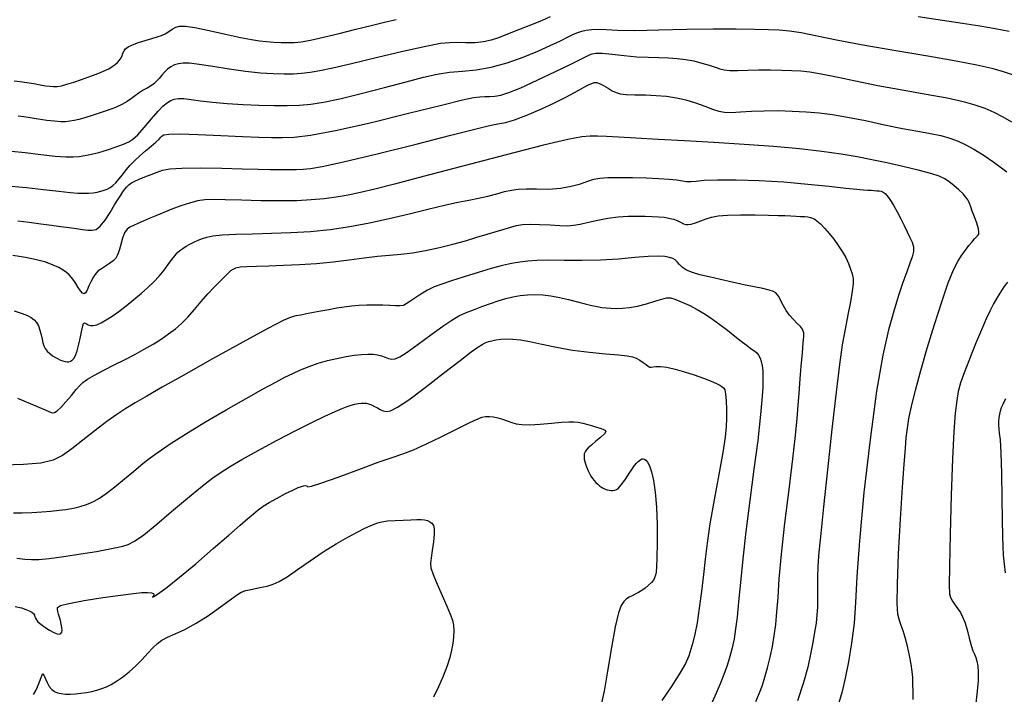
# Model space of a CAD drawing. Extents: x 361916 to 365116, y 1016607 to 1019607.
# Drawn here: x 363632 to 363755, y 1016907 to 1016992 of the extents above; entities that cross this region are included whole.
import ezdxf

# ---------------------------------------------------------------- set-up
doc = ezdxf.new("R2010")
doc.units = 0
doc.header["$MEASUREMENT"] = 0
doc.layers.add('INDEX', color=1, linetype='CONTINUOUS')
doc.layers.add('INTER', color=33, linetype='CONTINUOUS')

msp = doc.modelspace()

# ---------------------------------------------------------------- linework, layer by layer
at = {"layer": 'INDEX', "color": 1, "linetype": 'CONTINUOUS'}
for points, elevation in [([(363631.36, 1016983.98), (363632.12, 1016983.91), (363632.97, 1016983.79), (363633.84, 1016983.63), (363634.64, 1016983.48), (363634.64, 1016983.48), (363635.29, 1016983.36), (363635.83, 1016983.29), (363636.3, 1016983.25), (363636.3, 1016983.25), (363636.76, 1016983.27), (363637.28, 1016983.36), (363637.96, 1016983.54), (363637.96, 1016983.54), (363638.82, 1016983.81), (363639.79, 1016984.14), (363640.72, 1016984.47), (363640.72, 1016984.47), (363641.5, 1016984.76), (363642.16, 1016985.02), (363642.71, 1016985.26), (363642.71, 1016985.26), (363643.2, 1016985.5), (363643.63, 1016985.76), (363644, 1016986.02), (363644, 1016986.02), (363644.31, 1016986.29), (363644.55, 1016986.57), (363644.74, 1016986.85), (363644.74, 1016986.85), (363644.87, 1016987.15), (363644.98, 1016987.44), (363645.11, 1016987.72), (363645.11, 1016987.72), (363645.31, 1016987.98), (363645.63, 1016988.23), (363646.16, 1016988.49), (363646.16, 1016988.49), (363646.91, 1016988.77), (363647.77, 1016989.03), (363648.59, 1016989.27), (363648.59, 1016989.27), (363649.26, 1016989.47), (363649.79, 1016989.66), (363650.25, 1016989.88), (363650.25, 1016989.88), (363650.7, 1016990.16), (363651.15, 1016990.45), (363651.59, 1016990.7), (363651.59, 1016990.7), (363652.07, 1016990.83), (363652.78, 1016990.83), (363653.96, 1016990.65), (363653.96, 1016990.65), (363655.74, 1016990.28), (363657.79, 1016989.83), (363659.67, 1016989.42), (363659.67, 1016989.42), (363661.05, 1016989.14), (363662.05, 1016988.97), (363662.92, 1016988.88), (363662.92, 1016988.88), (363663.84, 1016988.82), (363664.78, 1016988.79), (363665.65, 1016988.77), (363665.65, 1016988.77), (363666.41, 1016988.78), (363667.26, 1016988.86), (363668.42, 1016989.07), (363668.42, 1016989.07), (363670.07, 1016989.44), (363672.03, 1016989.92), (363674.08, 1016990.43), (363674.08, 1016990.43), (363676, 1016990.9), (363677.7, 1016991.31), (363679.15, 1016991.64)], 2380), ([(363743.78, 1016906.55), (363743.78, 1016907.57), (363743.76, 1016908.5), (363743.76, 1016908.5), (363743.73, 1016909.29), (363743.66, 1016910.07), (363743.53, 1016910.96), (363743.53, 1016910.96), (363743.32, 1016912.06), (363743.06, 1016913.23), (363742.79, 1016914.31), (363742.79, 1016914.31), (363742.52, 1016915.15), (363742.27, 1016915.82), (363742.06, 1016916.45), (363742.06, 1016916.45), (363741.89, 1016917.23), (363741.79, 1016918.58), (363741.81, 1016921.01), (363741.81, 1016921.01), (363741.97, 1016924.77), (363742.2, 1016929.12), (363742.45, 1016933.12), (363742.45, 1016933.12), (363742.65, 1016936.02), (363742.81, 1016937.97), (363742.93, 1016939.35), (363742.93, 1016939.35), (363743.06, 1016940.51), (363743.25, 1016941.73), (363743.57, 1016943.24), (363743.57, 1016943.24), (363744.07, 1016945.26), (363744.74, 1016947.72), (363745.55, 1016950.51), (363745.55, 1016950.51), (363746.45, 1016953.48), (363747.36, 1016956.32), (363748.18, 1016958.68), (363748.18, 1016958.68), (363748.83, 1016960.31), (363749.36, 1016961.38), (363749.84, 1016962.13), (363749.84, 1016962.13), (363750.32, 1016962.78), (363750.77, 1016963.36), (363751.17, 1016963.84), (363751.17, 1016963.84), (363751.47, 1016964.19), (363751.69, 1016964.44), (363751.86, 1016964.63), (363751.86, 1016964.63), (363751.98, 1016964.8), (363752.02, 1016965.04), (363751.95, 1016965.47), (363751.95, 1016965.47), (363751.73, 1016966.15), (363751.44, 1016966.94), (363751.17, 1016967.67), (363750.99, 1016968.19), (363750.88, 1016968.55), (363750.77, 1016968.82), (363750.77, 1016968.82), (363750.63, 1016969.1), (363750.39, 1016969.42), (363750.02, 1016969.83), (363750.02, 1016969.83), (363749.49, 1016970.33), (363748.87, 1016970.86), (363748.28, 1016971.35), (363748.28, 1016971.35), (363747.73, 1016971.73), (363747.06, 1016972.05), (363746.01, 1016972.39), (363746.01, 1016972.39), (363744.42, 1016972.8), (363742.49, 1016973.26), (363740.5, 1016973.7), (363740.5, 1016973.7), (363738.64, 1016974.1), (363736.8, 1016974.46), (363734.77, 1016974.8), (363734.77, 1016974.8), (363732.38, 1016975.13), (363729.57, 1016975.45), (363726.32, 1016975.76), (363726.32, 1016975.76), (363722.67, 1016976.03), (363718.86, 1016976.26), (363715.18, 1016976.47), (363715.18, 1016976.47), (363711.9, 1016976.64), (363709.13, 1016976.79), (363706.96, 1016976.91), (363706.96, 1016976.91), (363705.43, 1016977), (363704.32, 1016977.05), (363703.4, 1016977.05), (363703.4, 1016977.05), (363702.35, 1016976.96), (363700.6, 1016976.64), (363697.56, 1016975.92), (363697.56, 1016975.92), (363692.89, 1016974.72), (363687.48, 1016973.3), (363682.52, 1016971.99), (363682.52, 1016971.99), (363678.92, 1016971.05), (363676.46, 1016970.43), (363674.67, 1016970.02), (363674.67, 1016970.02), (363673.12, 1016969.68), (363671.65, 1016969.42), (363670.15, 1016969.21), (363670.15, 1016969.21), (363668.53, 1016969.07), (363666.71, 1016968.98), (363664.6, 1016968.95), (363664.6, 1016968.95), (363662.21, 1016968.98), (363659.8, 1016969.03), (363657.74, 1016969.08), (363657.74, 1016969.08), (363656.28, 1016969.11), (363655.23, 1016969.08), (363654.31, 1016968.95), (363654.31, 1016968.95), (363653.29, 1016968.68), (363652.2, 1016968.32), (363651.1, 1016967.92), (363651.1, 1016967.92), (363650.07, 1016967.5), (363649.11, 1016967.1), (363648.26, 1016966.73), (363648.26, 1016966.73), (363647.5, 1016966.41), (363646.85, 1016966.12), (363646.3, 1016965.89), (363646.3, 1016965.89), (363645.86, 1016965.68), (363645.5, 1016965.41), (363645.19, 1016964.97), (363645.19, 1016964.97), (363644.93, 1016964.29), (363644.7, 1016963.49), (363644.49, 1016962.76), (363644.49, 1016962.76), (363644.3, 1016962.2), (363644.07, 1016961.78), (363643.75, 1016961.44), (363643.75, 1016961.44), (363643.29, 1016961.1), (363642.78, 1016960.77), (363642.29, 1016960.47), (363642.29, 1016960.47), (363641.9, 1016960.19), (363641.57, 1016959.88), (363641.28, 1016959.47), (363641, 1016958.92), (363640.73, 1016958.32), (363640.49, 1016957.79), (363640.49, 1016957.79), (363640.3, 1016957.45), (363640.13, 1016957.31), (363639.93, 1016957.4), (363639.93, 1016957.4), (363639.68, 1016957.7), (363639.39, 1016958.13), (363639.1, 1016958.6), (363639.1, 1016958.6), (363638.82, 1016959.01), (363638.53, 1016959.37), (363638.24, 1016959.69), (363638.24, 1016959.69), (363637.91, 1016960), (363637.5, 1016960.29), (363636.96, 1016960.6), (363636.96, 1016960.6), (363636.24, 1016960.93), (363635.32, 1016961.27), (363634.17, 1016961.58), (363634.17, 1016961.58), (363632.78, 1016961.86), (363631.23, 1016962.14)], 2390), ([(363631.69, 1016924.23), (363632.71, 1016924.12), (363632.71, 1016924.12), (363633.55, 1016924.07), (363634.46, 1016924.09), (363635.74, 1016924.22), (363635.74, 1016924.22), (363637.59, 1016924.47), (363639.7, 1016924.78), (363641.66, 1016925.09), (363641.66, 1016925.09), (363643.12, 1016925.35), (363644.17, 1016925.56), (363644.95, 1016925.75), (363644.95, 1016925.75), (363645.63, 1016925.96), (363646.43, 1016926.37), (363647.58, 1016927.18), (363647.58, 1016927.18), (363649.21, 1016928.49), (363651.07, 1016930.07), (363652.82, 1016931.56), (363652.82, 1016931.56), (363654.2, 1016932.72), (363655.28, 1016933.58), (363656.22, 1016934.28), (363656.22, 1016934.28), (363657.15, 1016934.94), (363658.29, 1016935.67), (363659.83, 1016936.58), (363659.83, 1016936.58), (363661.9, 1016937.73), (363664.26, 1016939), (363666.58, 1016940.2), (363666.58, 1016940.2), (363668.59, 1016941.21), (363670.24, 1016942.01), (363671.5, 1016942.59), (363671.5, 1016942.59), (363672.4, 1016942.99), (363673.02, 1016943.23), (363673.51, 1016943.39), (363673.51, 1016943.39), (363673.96, 1016943.5), (363674.39, 1016943.58), (363674.76, 1016943.63), (363674.76, 1016943.63), (363675.08, 1016943.66), (363675.38, 1016943.64), (363675.69, 1016943.57), (363675.69, 1016943.57), (363676.04, 1016943.43), (363676.42, 1016943.24), (363676.79, 1016943.04), (363676.79, 1016943.04), (363677.14, 1016942.83), (363677.5, 1016942.68), (363677.91, 1016942.61), (363677.91, 1016942.61), (363678.45, 1016942.7), (363679.3, 1016943.12), (363680.71, 1016944.05), (363680.71, 1016944.05), (363682.76, 1016945.59), (363685.08, 1016947.38), (363687.13, 1016948.98), (363687.13, 1016948.98), (363688.53, 1016950.05), (363689.37, 1016950.66), (363689.9, 1016951), (363689.9, 1016951), (363690.29, 1016951.21), (363690.67, 1016951.35), (363691.09, 1016951.46), (363691.09, 1016951.46), (363691.62, 1016951.56), (363692.24, 1016951.64), (363692.95, 1016951.68), (363692.95, 1016951.68), (363693.73, 1016951.66), (363694.67, 1016951.56), (363695.86, 1016951.35), (363695.86, 1016951.35), (363697.37, 1016951.03), (363699.17, 1016950.65), (363701.18, 1016950.29), (363701.18, 1016950.29), (363703.31, 1016950.02), (363705.33, 1016949.82), (363706.97, 1016949.68), (363708.04, 1016949.57), (363708.7, 1016949.45), (363709.16, 1016949.28), (363709.16, 1016949.28), (363709.61, 1016949.03), (363710.04, 1016948.74), (363710.4, 1016948.47), (363710.4, 1016948.47), (363710.66, 1016948.28), (363710.86, 1016948.16), (363711.04, 1016948.14), (363711.04, 1016948.14), (363711.27, 1016948.18), (363711.62, 1016948.24), (363712.18, 1016948.24), (363712.18, 1016948.24), (363712.99, 1016948.13), (363714.02, 1016947.9), (363715.19, 1016947.58), (363715.19, 1016947.58), (363716.41, 1016947.19), (363717.57, 1016946.77), (363718.53, 1016946.4), (363718.53, 1016946.4), (363719.19, 1016946.11), (363719.61, 1016945.9), (363719.88, 1016945.74), (363719.88, 1016945.74), (363720.07, 1016945.58), (363720.22, 1016945.32), (363720.32, 1016944.8), (363720.32, 1016944.8), (363720.39, 1016943.94), (363720.43, 1016942.86), (363720.44, 1016941.75), (363720.44, 1016941.75), (363720.41, 1016940.68), (363720.29, 1016939.38), (363719.99, 1016937.46), (363719.99, 1016937.46), (363719.49, 1016934.72), (363718.9, 1016931.56), (363718.37, 1016928.56), (363718.37, 1016928.56), (363718.01, 1016926.14), (363717.77, 1016924.13), (363717.56, 1016922.19), (363717.56, 1016922.19), (363717.32, 1016920.09), (363717.04, 1016917.99), (363716.76, 1016916.15), (363716.76, 1016916.15), (363716.5, 1016914.75), (363716.25, 1016913.71), (363716, 1016912.85), (363716, 1016912.85), (363715.72, 1016912.02), (363715.3, 1016911.07), (363714.62, 1016909.85), (363714.62, 1016909.85), (363713.62, 1016908.28), (363712.36, 1016906.43)], 2400)]:
    msp.add_lwpolyline(points, dxfattribs=dict(at, elevation=elevation))
at = {"layer": 'INTER', "color": 33, "linetype": 'CONTINUOUS'}
for points, elevation in [([(363698.38, 1016991.97), (363697.3, 1016991.49), (363697.3, 1016991.49), (363695.92, 1016990.94), (363694.43, 1016990.35), (363693.05, 1016989.81), (363693.05, 1016989.81), (363691.95, 1016989.37), (363691.01, 1016989.05), (363690.06, 1016988.84), (363690.06, 1016988.84), (363688.96, 1016988.75), (363687.81, 1016988.74), (363686.76, 1016988.76), (363686.76, 1016988.76), (363685.85, 1016988.75), (363684.7, 1016988.63), (363682.84, 1016988.28), (363682.84, 1016988.28), (363679.99, 1016987.64), (363676.66, 1016986.86), (363673.56, 1016986.12), (363673.56, 1016986.12), (363671.24, 1016985.57), (363669.59, 1016985.22), (363668.37, 1016985), (363668.37, 1016985), (363667.32, 1016984.88), (363666.29, 1016984.82), (363665.15, 1016984.82), (363665.15, 1016984.82), (363663.78, 1016984.85), (363662.16, 1016984.94), (363660.3, 1016985.13), (363660.3, 1016985.13), (363658.24, 1016985.43), (363656.22, 1016985.76), (363654.51, 1016986.03), (363654.51, 1016986.03), (363653.3, 1016986.18), (363652.5, 1016986.2), (363651.92, 1016986.12), (363651.92, 1016986.12), (363651.42, 1016985.96), (363650.96, 1016985.73), (363650.54, 1016985.43), (363650.54, 1016985.43), (363650.16, 1016985.07), (363649.82, 1016984.67), (363649.49, 1016984.27), (363649.49, 1016984.27), (363649.17, 1016983.92), (363648.83, 1016983.6), (363648.44, 1016983.31), (363648.44, 1016983.31), (363647.99, 1016983.05), (363647.49, 1016982.79), (363647, 1016982.49), (363647, 1016982.49), (363646.54, 1016982.14), (363646.06, 1016981.76), (363645.5, 1016981.38), (363645.5, 1016981.38), (363644.83, 1016981.01), (363644.03, 1016980.66), (363643.12, 1016980.31), (363643.12, 1016980.31), (363642.13, 1016979.96), (363641.13, 1016979.63), (363640.23, 1016979.35), (363640.23, 1016979.35), (363639.48, 1016979.14), (363638.87, 1016979.01), (363638.33, 1016978.92), (363637.81, 1016978.86), (363637.21, 1016978.85), (363636.44, 1016978.91), (363636.44, 1016978.91), (363635.45, 1016979.03), (363634.36, 1016979.19), (363633.38, 1016979.36), (363633.38, 1016979.36), (363632.6, 1016979.48), (363631.87, 1016979.54)], 2382), ([(363755.79, 1016990.15), (363754.04, 1016990.5), (363752.11, 1016990.83), (363752.11, 1016990.83), (363749.96, 1016991.15), (363747.45, 1016991.51), (363744.4, 1016991.98)], 2382), ([(363631.03, 1016975.17), (363632.74, 1016974.99), (363634.71, 1016974.76), (363636.5, 1016974.56), (363636.5, 1016974.56), (363637.82, 1016974.46), (363638.75, 1016974.46), (363639.49, 1016974.52), (363639.49, 1016974.52), (363640.23, 1016974.62), (363641.03, 1016974.78), (363641.96, 1016975.03), (363641.96, 1016975.03), (363643.04, 1016975.36), (363644.13, 1016975.73), (363645.06, 1016976.06), (363645.06, 1016976.06), (363645.71, 1016976.33), (363646.23, 1016976.67), (363646.82, 1016977.24), (363646.82, 1016977.24), (363647.62, 1016978.15), (363648.53, 1016979.21), (363649.37, 1016980.18), (363649.37, 1016980.18), (363650.02, 1016980.86), (363650.53, 1016981.28), (363650.96, 1016981.53), (363650.96, 1016981.53), (363651.39, 1016981.7), (363651.91, 1016981.78), (363652.59, 1016981.76), (363652.59, 1016981.76), (363653.5, 1016981.65), (363654.69, 1016981.48), (363656.19, 1016981.3), (363656.19, 1016981.3), (363658, 1016981.14), (363659.99, 1016981.02), (363661.98, 1016980.93), (363661.98, 1016980.93), (363663.84, 1016980.88), (363665.53, 1016980.88), (363667.06, 1016980.93), (363667.06, 1016980.93), (363668.49, 1016981.05), (363670.07, 1016981.3), (363672.1, 1016981.74), (363672.1, 1016981.74), (363674.76, 1016982.4), (363677.69, 1016983.16), (363680.4, 1016983.87), (363680.4, 1016983.87), (363682.54, 1016984.42), (363684.25, 1016984.81), (363685.8, 1016985.05), (363685.8, 1016985.05), (363687.42, 1016985.2), (363689.16, 1016985.37), (363691.03, 1016985.68), (363691.03, 1016985.68), (363693.03, 1016986.23), (363695.01, 1016986.94), (363696.85, 1016987.69), (363696.85, 1016987.69), (363698.41, 1016988.4), (363699.68, 1016989), (363700.64, 1016989.48), (363700.64, 1016989.48), (363701.33, 1016989.81), (363701.85, 1016990.03), (363702.34, 1016990.18), (363702.34, 1016990.18), (363702.9, 1016990.31), (363703.58, 1016990.4), (363704.39, 1016990.43), (363704.39, 1016990.43), (363705.39, 1016990.39), (363706.82, 1016990.32), (363708.97, 1016990.29), (363708.97, 1016990.29), (363711.97, 1016990.34), (363715.43, 1016990.43), (363718.8, 1016990.5), (363718.8, 1016990.5), (363721.66, 1016990.5), (363723.95, 1016990.46), (363725.72, 1016990.4), (363725.72, 1016990.4), (363727.08, 1016990.34), (363728.32, 1016990.24), (363729.79, 1016990.01), (363731.8, 1016989.61), (363734.43, 1016989.08), (363737.73, 1016988.44), (363737.73, 1016988.44), (363741.63, 1016987.77), (363745.63, 1016987.1), (363749.16, 1016986.5), (363749.16, 1016986.5), (363751.77, 1016986), (363753.62, 1016985.58), (363755.05, 1016985.16), (363755.05, 1016985.16), (363756.31, 1016984.71)], 2384), ([(363630.99, 1016970.8), (363632.9, 1016970.63), (363635.03, 1016970.38), (363636.96, 1016970.15), (363636.96, 1016970.15), (363638.36, 1016970), (363639.32, 1016969.93), (363640.04, 1016969.91), (363640.04, 1016969.91), (363640.67, 1016969.93), (363641.24, 1016969.98), (363641.75, 1016970.05), (363641.75, 1016970.05), (363642.21, 1016970.15), (363642.62, 1016970.29), (363643, 1016970.44), (363643, 1016970.44), (363643.36, 1016970.62), (363643.71, 1016970.87), (363644.08, 1016971.22), (363644.08, 1016971.22), (363644.48, 1016971.68), (363644.92, 1016972.23), (363645.39, 1016972.82), (363645.39, 1016972.82), (363645.9, 1016973.41), (363646.46, 1016974), (363647.09, 1016974.6), (363647.09, 1016974.6), (363647.81, 1016975.22), (363648.52, 1016975.81), (363649.1, 1016976.3), (363649.1, 1016976.3), (363649.49, 1016976.66), (363649.73, 1016976.91), (363649.9, 1016977.09), (363649.9, 1016977.09), (363650.11, 1016977.23), (363650.71, 1016977.32), (363652.07, 1016977.33), (363652.07, 1016977.33), (363654.4, 1016977.25), (363657.23, 1016977.13), (363659.92, 1016977.01), (363659.92, 1016977.01), (363661.98, 1016976.93), (363663.54, 1016976.89), (363664.9, 1016976.89), (363664.9, 1016976.89), (363666.38, 1016976.94), (363668.43, 1016977.17), (363671.54, 1016977.75), (363671.54, 1016977.75), (363675.91, 1016978.74), (363680.7, 1016979.92), (363684.82, 1016980.95), (363684.82, 1016980.95), (363687.43, 1016981.58), (363688.83, 1016981.88), (363689.6, 1016981.98), (363689.6, 1016981.98), (363690.22, 1016982), (363690.83, 1016982.01), (363691.47, 1016982.05), (363691.47, 1016982.05), (363692.21, 1016982.19), (363693.22, 1016982.51), (363694.71, 1016983.12), (363694.71, 1016983.12), (363696.79, 1016984.06), (363699.05, 1016985.14), (363700.99, 1016986.08), (363700.99, 1016986.08), (363702.24, 1016986.7), (363702.92, 1016987.04), (363703.31, 1016987.23), (363703.31, 1016987.23), (363703.64, 1016987.36), (363704.11, 1016987.43), (363704.91, 1016987.42), (363704.91, 1016987.42), (363706.14, 1016987.3), (363707.65, 1016987.14), (363709.22, 1016987), (363710.67, 1016986.92), (363711.98, 1016986.89), (363713.18, 1016986.86), (363713.18, 1016986.86), (363714.29, 1016986.78), (363715.34, 1016986.65), (363716.36, 1016986.46), (363716.36, 1016986.46), (363717.35, 1016986.2), (363718.26, 1016985.92), (363719.02, 1016985.67), (363719.02, 1016985.67), (363719.6, 1016985.47), (363720.15, 1016985.35), (363720.85, 1016985.28), (363720.85, 1016985.28), (363721.85, 1016985.28), (363723.09, 1016985.31), (363724.49, 1016985.34), (363724.49, 1016985.34), (363725.94, 1016985.34), (363727.35, 1016985.32), (363728.63, 1016985.28), (363728.63, 1016985.28), (363729.73, 1016985.23), (363730.85, 1016985.11), (363732.27, 1016984.87), (363732.27, 1016984.87), (363734.19, 1016984.47), (363736.58, 1016983.96), (363739.37, 1016983.4), (363739.37, 1016983.4), (363742.42, 1016982.84), (363745.43, 1016982.32), (363748.05, 1016981.84), (363748.05, 1016981.84), (363750.04, 1016981.41), (363751.52, 1016980.99), (363752.73, 1016980.55), (363752.73, 1016980.55), (363753.88, 1016980.05), (363754.99, 1016979.47), (363756.07, 1016978.83)], 2386), ([(363631.83, 1016966.47), (363633.26, 1016966.29), (363634.71, 1016966.1), (363634.71, 1016966.1), (363636.03, 1016965.92), (363637.2, 1016965.76), (363638.24, 1016965.62), (363638.24, 1016965.62), (363639.15, 1016965.49), (363639.93, 1016965.39), (363640.59, 1016965.31), (363640.59, 1016965.31), (363641.13, 1016965.27), (363641.63, 1016965.38), (363642.15, 1016965.78), (363642.15, 1016965.78), (363642.76, 1016966.55), (363643.38, 1016967.52), (363643.94, 1016968.45), (363643.94, 1016968.45), (363644.38, 1016969.17), (363644.7, 1016969.69), (363644.97, 1016970.09), (363644.97, 1016970.09), (363645.22, 1016970.43), (363645.46, 1016970.72), (363645.73, 1016970.97), (363645.73, 1016970.97), (363646.05, 1016971.21), (363646.47, 1016971.44), (363647.01, 1016971.69), (363647.01, 1016971.69), (363647.72, 1016971.97), (363648.5, 1016972.26), (363649.24, 1016972.54), (363649.24, 1016972.54), (363649.93, 1016972.78), (363650.84, 1016972.95), (363652.33, 1016973.06), (363652.33, 1016973.06), (363654.63, 1016973.07), (363657.34, 1016973.03), (363659.89, 1016972.97), (363659.89, 1016972.97), (363661.88, 1016972.93), (363663.38, 1016972.9), (363664.58, 1016972.89), (363664.58, 1016972.89), (363665.66, 1016972.89), (363666.64, 1016972.9), (363667.53, 1016972.93), (363667.53, 1016972.93), (363668.44, 1016972.99), (363669.9, 1016973.24), (363672.57, 1016973.83), (363672.57, 1016973.83), (363676.78, 1016974.85), (363681.65, 1016976.07), (363685.97, 1016977.17), (363685.97, 1016977.17), (363688.83, 1016977.9), (363690.46, 1016978.31), (363691.39, 1016978.51), (363692.09, 1016978.62), (363692.85, 1016978.78), (363693.92, 1016979.1), (363693.92, 1016979.1), (363695.46, 1016979.7), (363697.24, 1016980.45), (363698.96, 1016981.24), (363698.96, 1016981.24), (363700.37, 1016981.95), (363701.46, 1016982.53), (363702.27, 1016982.98), (363702.27, 1016982.98), (363702.86, 1016983.3), (363703.29, 1016983.52), (363703.61, 1016983.66), (363703.61, 1016983.66), (363703.89, 1016983.76), (363704.19, 1016983.78), (363704.57, 1016983.66), (363704.57, 1016983.66), (363705.07, 1016983.4), (363705.64, 1016983.06), (363706.17, 1016982.74), (363706.17, 1016982.74), (363706.64, 1016982.51), (363707.17, 1016982.36), (363707.92, 1016982.28), (363707.92, 1016982.28), (363709, 1016982.24), (363710.31, 1016982.21), (363711.67, 1016982.15), (363711.67, 1016982.15), (363712.96, 1016982.05), (363714.18, 1016981.87), (363715.38, 1016981.6), (363715.38, 1016981.6), (363716.59, 1016981.23), (363717.73, 1016980.82), (363718.71, 1016980.45), (363718.71, 1016980.45), (363719.48, 1016980.2), (363720.2, 1016980.06), (363721.05, 1016980.03), (363721.05, 1016980.03), (363722.18, 1016980.08), (363723.58, 1016980.17), (363725.17, 1016980.24), (363725.17, 1016980.24), (363726.9, 1016980.25), (363728.67, 1016980.19), (363730.4, 1016980.09), (363730.4, 1016980.09), (363732.02, 1016979.96), (363733.69, 1016979.76), (363735.59, 1016979.44), (363735.59, 1016979.44), (363737.83, 1016979), (363740.21, 1016978.49), (363742.47, 1016978.03), (363742.47, 1016978.03), (363744.37, 1016977.67), (363745.95, 1016977.39), (363747.26, 1016977.12), (363747.26, 1016977.12), (363748.39, 1016976.81), (363749.4, 1016976.43), (363750.37, 1016975.98), (363750.37, 1016975.98), (363751.39, 1016975.43), (363752.53, 1016974.72), (363753.89, 1016973.79), (363753.89, 1016973.79), (363755.49, 1016972.61)], 2388), ([(363631.36, 1016955.2), (363632.39, 1016954.88), (363633.05, 1016954.61), (363633.5, 1016954.35), (363633.5, 1016954.35), (363633.86, 1016954.07), (363634.16, 1016953.73), (363634.4, 1016953.31), (363634.4, 1016953.31), (363634.6, 1016952.78), (363634.76, 1016952.2), (363634.88, 1016951.66), (363634.88, 1016951.66), (363634.98, 1016951.2), (363635.09, 1016950.82), (363635.25, 1016950.48), (363635.25, 1016950.48), (363635.51, 1016950.16), (363635.83, 1016949.85), (363636.18, 1016949.58), (363636.18, 1016949.58), (363636.53, 1016949.36), (363636.87, 1016949.17), (363637.19, 1016949.03), (363637.19, 1016949.03), (363637.48, 1016948.92), (363637.75, 1016948.85), (363638, 1016948.82), (363638, 1016948.82), (363638.22, 1016948.83), (363638.43, 1016948.89), (363638.63, 1016949.01), (363638.83, 1016949.23), (363639.04, 1016949.59), (363639.26, 1016950.19), (363639.26, 1016950.19), (363639.47, 1016951.03), (363639.66, 1016951.96), (363639.83, 1016952.79), (363639.83, 1016952.79), (363639.95, 1016953.33), (363640.06, 1016953.62), (363640.19, 1016953.69), (363640.19, 1016953.69), (363640.37, 1016953.61), (363640.61, 1016953.46), (363640.91, 1016953.35), (363640.91, 1016953.35), (363641.28, 1016953.34), (363641.73, 1016953.46), (363642.27, 1016953.69), (363642.27, 1016953.69), (363642.9, 1016954.05), (363643.64, 1016954.53), (363644.47, 1016955.13), (363644.47, 1016955.13), (363645.4, 1016955.84), (363646.36, 1016956.61), (363647.28, 1016957.39), (363647.28, 1016957.39), (363648.11, 1016958.12), (363648.85, 1016958.82), (363649.52, 1016959.54), (363649.52, 1016959.54), (363650.12, 1016960.28), (363650.64, 1016961), (363651.09, 1016961.62), (363651.09, 1016961.62), (363651.45, 1016962.09), (363651.77, 1016962.44), (363652.09, 1016962.73), (363652.09, 1016962.73), (363652.46, 1016963.01), (363652.87, 1016963.28), (363653.34, 1016963.54), (363653.34, 1016963.54), (363653.85, 1016963.79), (363654.39, 1016964.02), (363654.93, 1016964.24), (363654.93, 1016964.24), (363655.48, 1016964.43), (363656.23, 1016964.59), (363657.38, 1016964.7), (363657.38, 1016964.7), (363659.07, 1016964.78), (363661.19, 1016964.84), (363663.54, 1016964.9), (363663.54, 1016964.9), (363665.97, 1016964.98), (363668.42, 1016965.13), (363670.88, 1016965.38), (363670.88, 1016965.38), (363673.33, 1016965.73), (363675.79, 1016966.19), (363678.27, 1016966.73), (363678.27, 1016966.73), (363680.75, 1016967.34), (363683.11, 1016967.93), (363685.18, 1016968.43), (363685.18, 1016968.43), (363686.85, 1016968.78), (363688.21, 1016969.04), (363689.43, 1016969.28), (363689.43, 1016969.28), (363690.6, 1016969.55), (363691.72, 1016969.85), (363692.7, 1016970.11), (363692.7, 1016970.11), (363693.55, 1016970.31), (363694.38, 1016970.42), (363695.4, 1016970.47), (363695.4, 1016970.47), (363696.71, 1016970.45), (363698.21, 1016970.44), (363699.7, 1016970.53), (363699.7, 1016970.53), (363701.04, 1016970.78), (363702.18, 1016971.1), (363703.1, 1016971.42), (363703.1, 1016971.42), (363703.84, 1016971.66), (363704.59, 1016971.8), (363705.59, 1016971.88), (363705.59, 1016971.88), (363707.01, 1016971.89), (363708.69, 1016971.87), (363710.4, 1016971.82), (363710.4, 1016971.82), (363711.94, 1016971.75), (363713.23, 1016971.67), (363714.23, 1016971.58), (363714.93, 1016971.47), (363715.45, 1016971.38), (363715.97, 1016971.36), (363715.97, 1016971.36), (363716.64, 1016971.42), (363717.67, 1016971.53), (363719.31, 1016971.6), (363719.31, 1016971.6), (363721.67, 1016971.6), (363724.54, 1016971.51), (363727.63, 1016971.32), (363727.63, 1016971.32), (363730.62, 1016971.06), (363733.29, 1016970.78), (363735.38, 1016970.54), (363735.38, 1016970.54), (363736.76, 1016970.4), (363737.58, 1016970.33), (363738.1, 1016970.31), (363738.1, 1016970.31), (363738.53, 1016970.28), (363738.91, 1016970.26), (363739.25, 1016970.23), (363739.25, 1016970.23), (363739.53, 1016970.21), (363739.79, 1016970.16), (363740.03, 1016970.06), (363740.03, 1016970.06), (363740.27, 1016969.89), (363740.55, 1016969.59), (363740.89, 1016969.11), (363740.89, 1016969.11), (363741.31, 1016968.43), (363741.77, 1016967.6), (363742.24, 1016966.72), (363742.24, 1016966.72), (363742.67, 1016965.87), (363743.05, 1016965.09), (363743.39, 1016964.39), (363743.39, 1016964.39), (363743.65, 1016963.78), (363743.81, 1016963.21), (363743.83, 1016962.63), (363743.83, 1016962.63), (363743.68, 1016961.96), (363743.39, 1016961.14), (363742.98, 1016960.09), (363742.98, 1016960.09), (363742.51, 1016958.75), (363741.97, 1016957.1), (363741.38, 1016955.15), (363741.38, 1016955.15), (363740.72, 1016952.81), (363740, 1016949.65), (363739.22, 1016945.16), (363739.22, 1016945.16), (363738.4, 1016939.11), (363737.64, 1016932.46), (363737.06, 1016926.43), (363737.06, 1016926.43), (363736.75, 1016921.95), (363736.58, 1016918.71), (363736.41, 1016916.09), (363736.41, 1016916.09), (363736.09, 1016913.59), (363735.69, 1016911.25), (363735.29, 1016909.23), (363735.29, 1016909.23), (363734.92, 1016907.55), (363734.37, 1016905.71)], 2392), ([(363631.8, 1016944.26), (363633.36, 1016943.61), (363634.48, 1016943.13), (363635.25, 1016942.8), (363635.25, 1016942.8), (363635.73, 1016942.58), (363636.02, 1016942.47), (363636.22, 1016942.44), (363636.22, 1016942.44), (363636.44, 1016942.49), (363636.74, 1016942.68), (363637.2, 1016943.11), (363637.2, 1016943.11), (363637.83, 1016943.8), (363638.53, 1016944.61), (363639.14, 1016945.35), (363639.14, 1016945.35), (363639.57, 1016945.86), (363639.96, 1016946.24), (363640.53, 1016946.63), (363640.53, 1016946.63), (363641.43, 1016947.14), (363642.6, 1016947.76), (363643.88, 1016948.42), (363643.88, 1016948.42), (363645.18, 1016949.08), (363646.45, 1016949.73), (363647.65, 1016950.38), (363647.65, 1016950.38), (363648.76, 1016951.02), (363649.77, 1016951.66), (363650.69, 1016952.3), (363650.69, 1016952.3), (363651.53, 1016952.94), (363652.32, 1016953.63), (363653.1, 1016954.42), (363653.1, 1016954.42), (363653.91, 1016955.35), (363654.74, 1016956.35), (363655.58, 1016957.33), (363655.58, 1016957.33), (363656.41, 1016958.21), (363657.16, 1016958.96), (363657.77, 1016959.54), (363657.77, 1016959.54), (363658.18, 1016959.95), (363658.47, 1016960.23), (363658.74, 1016960.42), (363658.74, 1016960.42), (363659.09, 1016960.57), (363659.63, 1016960.69), (363660.46, 1016960.76), (363660.46, 1016960.76), (363661.67, 1016960.8), (363663.23, 1016960.83), (363665.05, 1016960.89), (363665.05, 1016960.89), (363667.06, 1016960.98), (363669.17, 1016961.13), (363671.27, 1016961.33), (363671.27, 1016961.33), (363673.27, 1016961.58), (363675.13, 1016961.83), (363676.8, 1016962.04), (363676.8, 1016962.04), (363678.29, 1016962.17), (363679.71, 1016962.3), (363681.19, 1016962.47), (363681.19, 1016962.47), (363682.83, 1016962.75), (363684.54, 1016963.12), (363686.23, 1016963.54), (363686.23, 1016963.54), (363687.8, 1016963.97), (363689.23, 1016964.4), (363690.51, 1016964.79), (363690.51, 1016964.79), (363691.64, 1016965.14), (363692.63, 1016965.43), (363693.48, 1016965.67), (363693.48, 1016965.67), (363694.2, 1016965.86), (363694.95, 1016965.99), (363695.88, 1016966.04), (363695.88, 1016966.04), (363697.08, 1016966.01), (363698.41, 1016965.94), (363699.61, 1016965.88), (363700.55, 1016965.85), (363701.33, 1016965.9), (363702.16, 1016966.03), (363702.16, 1016966.03), (363703.18, 1016966.28), (363704.37, 1016966.56), (363705.63, 1016966.81), (363705.63, 1016966.81), (363706.91, 1016966.96), (363708.14, 1016967.03), (363709.27, 1016967.05), (363709.27, 1016967.05), (363710.28, 1016967.04), (363711.16, 1016967.01), (363711.94, 1016966.96), (363711.94, 1016966.96), (363712.64, 1016966.9), (363713.25, 1016966.81), (363713.8, 1016966.67), (363713.8, 1016966.67), (363714.29, 1016966.48), (363714.71, 1016966.28), (363715.07, 1016966.1), (363715.07, 1016966.1), (363715.36, 1016966), (363715.66, 1016965.98), (363716.05, 1016966.05), (363716.05, 1016966.05), (363716.59, 1016966.22), (363717.24, 1016966.44), (363717.91, 1016966.69), (363717.91, 1016966.69), (363718.59, 1016966.9), (363719.41, 1016967.07), (363720.58, 1016967.18), (363720.58, 1016967.18), (363722.2, 1016967.21), (363724.02, 1016967.2), (363725.68, 1016967.17), (363725.68, 1016967.17), (363726.91, 1016967.14), (363727.8, 1016967.12), (363728.49, 1016967.09), (363728.49, 1016967.09), (363729.14, 1016967.06), (363729.72, 1016967.02), (363730.23, 1016966.98), (363730.23, 1016966.98), (363730.62, 1016966.94), (363730.94, 1016966.88), (363731.21, 1016966.79), (363731.21, 1016966.79), (363731.49, 1016966.65), (363731.8, 1016966.43), (363732.2, 1016966.07), (363732.2, 1016966.07), (363732.7, 1016965.54), (363733.27, 1016964.89), (363733.86, 1016964.16), (363733.86, 1016964.16), (363734.41, 1016963.39), (363734.92, 1016962.61), (363735.35, 1016961.85), (363735.35, 1016961.85), (363735.7, 1016961.11), (363735.97, 1016960.43), (363736.16, 1016959.82), (363736.16, 1016959.82), (363736.27, 1016959.25), (363736.28, 1016958.59), (363736.18, 1016957.67), (363736.18, 1016957.67), (363735.94, 1016956.34), (363735.62, 1016954.71), (363735.27, 1016952.89), (363735.27, 1016952.89), (363734.93, 1016950.94), (363734.58, 1016948.47), (363734.15, 1016945.03), (363734.15, 1016945.03), (363733.63, 1016940.39), (363733.08, 1016935.28), (363732.59, 1016930.67), (363732.59, 1016930.67), (363732.23, 1016927.32), (363732, 1016925), (363731.88, 1016923.27), (363731.88, 1016923.27), (363731.83, 1016921.75), (363731.83, 1016920.38), (363731.83, 1016919.18), (363731.83, 1016919.18), (363731.81, 1016918.13), (363731.74, 1016917.15), (363731.64, 1016916.13), (363731.64, 1016916.13), (363731.47, 1016914.99), (363731.25, 1016913.7), (363730.97, 1016912.25), (363730.61, 1016910.61), (363730.09, 1016908.69), (363729.34, 1016906.39)], 2394), ([(363724.12, 1016906.3), (363724.58, 1016907.41), (363724.94, 1016908.37), (363725.26, 1016909.36), (363725.26, 1016909.36), (363725.58, 1016910.53), (363725.89, 1016911.84), (363726.18, 1016913.19), (363726.18, 1016913.19), (363726.42, 1016914.54), (363726.61, 1016915.95), (363726.76, 1016917.51), (363726.89, 1016919.34), (363727.05, 1016921.66), (363727.33, 1016924.73), (363727.33, 1016924.73), (363727.76, 1016928.63), (363728.27, 1016932.84), (363728.73, 1016936.67), (363728.73, 1016936.67), (363729.06, 1016939.59), (363729.27, 1016941.74), (363729.41, 1016943.41), (363729.41, 1016943.41), (363729.53, 1016944.83), (363729.63, 1016946.09), (363729.72, 1016947.22), (363729.72, 1016947.22), (363729.8, 1016948.23), (363729.87, 1016949.12), (363729.94, 1016949.91), (363729.94, 1016949.91), (363729.99, 1016950.59), (363730.04, 1016951.15), (363730.07, 1016951.6), (363730.07, 1016951.6), (363730.1, 1016951.95), (363730.11, 1016952.22), (363730.1, 1016952.45), (363730.1, 1016952.45), (363730.05, 1016952.67), (363729.93, 1016952.92), (363729.69, 1016953.23), (363729.69, 1016953.23), (363729.3, 1016953.62), (363728.82, 1016954.1), (363728.34, 1016954.65), (363728.34, 1016954.65), (363727.91, 1016955.25), (363727.56, 1016955.84), (363727.29, 1016956.35), (363727.29, 1016956.35), (363727.1, 1016956.74), (363726.94, 1016957.03), (363726.8, 1016957.25), (363726.8, 1016957.25), (363726.62, 1016957.44), (363726.32, 1016957.62), (363725.8, 1016957.8), (363725.8, 1016957.8), (363724.99, 1016957.99), (363723.91, 1016958.2), (363722.61, 1016958.46), (363722.61, 1016958.46), (363721.16, 1016958.78), (363719.68, 1016959.12), (363718.3, 1016959.44), (363718.3, 1016959.44), (363717.13, 1016959.72), (363716.19, 1016959.99), (363715.46, 1016960.28), (363715.46, 1016960.28), (363714.94, 1016960.63), (363714.56, 1016960.99), (363714.27, 1016961.31), (363714.27, 1016961.31), (363714.01, 1016961.56), (363713.72, 1016961.74), (363713.32, 1016961.88), (363713.32, 1016961.88), (363712.75, 1016961.99), (363711.9, 1016962.05), (363710.67, 1016962.01), (363710.67, 1016962.01), (363708.98, 1016961.86), (363706.94, 1016961.68), (363704.68, 1016961.53), (363704.68, 1016961.53), (363702.35, 1016961.49), (363700.13, 1016961.51), (363698.22, 1016961.54), (363698.22, 1016961.54), (363696.75, 1016961.51), (363695.61, 1016961.43), (363694.6, 1016961.3), (363694.6, 1016961.3), (363693.58, 1016961.11), (363692.42, 1016960.85), (363691.03, 1016960.48), (363691.03, 1016960.48), (363689.38, 1016959.99), (363687.64, 1016959.45), (363686.07, 1016958.95), (363686.07, 1016958.95), (363684.84, 1016958.54), (363683.88, 1016958.18), (363683.05, 1016957.78), (363683.05, 1016957.78), (363682.23, 1016957.3), (363681.48, 1016956.8), (363680.86, 1016956.37), (363680.41, 1016956.06), (363680.04, 1016955.88), (363679.62, 1016955.81), (363679.62, 1016955.81), (363679.05, 1016955.81), (363678.33, 1016955.85), (363677.47, 1016955.9), (363677.47, 1016955.9), (363676.51, 1016955.92), (363675.49, 1016955.91), (363674.49, 1016955.86), (363674.49, 1016955.86), (363673.55, 1016955.78), (363672.64, 1016955.66), (363671.71, 1016955.51), (363671.71, 1016955.51), (363670.72, 1016955.34), (363669.73, 1016955.16), (363668.79, 1016954.98), (363668.79, 1016954.98), (363667.95, 1016954.81), (363667.23, 1016954.67), (363666.61, 1016954.55), (363666.61, 1016954.55), (363666.03, 1016954.4), (363665.03, 1016953.97), (363663.1, 1016952.98), (363663.1, 1016952.98), (363659.95, 1016951.26), (363656.17, 1016949.17), (363652.61, 1016947.16), (363652.61, 1016947.16), (363649.9, 1016945.63), (363647.96, 1016944.52), (363646.52, 1016943.67), (363646.52, 1016943.67), (363645.34, 1016942.96), (363644.21, 1016942.23), (363642.97, 1016941.34), (363642.97, 1016941.34), (363641.51, 1016940.23), (363639.98, 1016939.03), (363638.58, 1016937.93), (363638.58, 1016937.93), (363637.44, 1016937.09), (363636.27, 1016936.51), (363634.72, 1016936.15), (363634.72, 1016936.15), (363632.54, 1016935.95), (363630.03, 1016935.88)], 2396), ([(363755.58, 1016958.79), (363755.14, 1016958.2), (363755.14, 1016958.2), (363754.71, 1016957.55), (363754.28, 1016956.85), (363753.84, 1016956.08), (363753.84, 1016956.08), (363753.41, 1016955.24), (363752.91, 1016954.2), (363752.32, 1016952.83), (363752.32, 1016952.83), (363751.59, 1016951.06), (363750.83, 1016949.16), (363750.18, 1016947.45), (363750.18, 1016947.45), (363749.72, 1016946.17), (363749.43, 1016945.11), (363749.23, 1016943.96), (363749.23, 1016943.96), (363749.05, 1016942.39), (363748.88, 1016940.08), (363748.71, 1016936.69), (363748.71, 1016936.69), (363748.55, 1016932.12), (363748.42, 1016927.25), (363748.33, 1016923.23), (363748.33, 1016923.23), (363748.29, 1016920.87), (363748.33, 1016919.79), (363748.47, 1016919.31), (363748.47, 1016919.31), (363748.72, 1016918.86), (363749.05, 1016918.38), (363749.38, 1016917.9), (363749.38, 1016917.9), (363749.69, 1016917.44), (363749.97, 1016916.92), (363750.25, 1016916.22), (363750.25, 1016916.22), (363750.53, 1016915.27), (363750.79, 1016914.23), (363751.04, 1016913.31), (363751.04, 1016913.31), (363751.26, 1016912.66), (363751.46, 1016912.21), (363751.63, 1016911.82), (363751.63, 1016911.82), (363751.77, 1016911.37), (363751.88, 1016910.78), (363751.93, 1016909.97), (363751.93, 1016909.97), (363751.9, 1016908.9), (363751.8, 1016907.6), (363751.62, 1016906.09)], 2388), ([(363631.3, 1016929.93), (363632.39, 1016929.93), (363633.6, 1016929.96), (363633.6, 1016929.96), (363634.82, 1016930.03), (363635.97, 1016930.12), (363636.99, 1016930.23), (363636.99, 1016930.23), (363637.83, 1016930.34), (363638.53, 1016930.45), (363639.15, 1016930.58), (363639.15, 1016930.58), (363639.74, 1016930.74), (363640.31, 1016930.92), (363640.85, 1016931.13), (363640.85, 1016931.13), (363641.4, 1016931.38), (363642.03, 1016931.75), (363642.86, 1016932.34), (363642.86, 1016932.34), (363643.96, 1016933.19), (363645.17, 1016934.17), (363646.29, 1016935.11), (363646.29, 1016935.11), (363647.2, 1016935.88), (363648.09, 1016936.59), (363649.25, 1016937.44), (363649.25, 1016937.44), (363650.87, 1016938.54), (363652.93, 1016939.86), (363655.31, 1016941.31), (363655.31, 1016941.31), (363657.89, 1016942.82), (363660.39, 1016944.23), (363662.52, 1016945.42), (363662.52, 1016945.42), (363664.09, 1016946.28), (363665.24, 1016946.88), (363666.21, 1016947.36), (363666.21, 1016947.36), (363667.2, 1016947.81), (363668.25, 1016948.24), (363669.37, 1016948.63), (363669.37, 1016948.63), (363670.55, 1016948.97), (363671.74, 1016949.25), (363672.87, 1016949.47), (363672.87, 1016949.47), (363673.91, 1016949.64), (363674.82, 1016949.74), (363675.61, 1016949.79), (363675.61, 1016949.79), (363676.27, 1016949.77), (363676.82, 1016949.7), (363677.31, 1016949.57), (363677.31, 1016949.57), (363677.76, 1016949.4), (363678.18, 1016949.24), (363678.58, 1016949.15), (363678.58, 1016949.15), (363679, 1016949.17), (363679.58, 1016949.43), (363680.52, 1016950.03), (363680.52, 1016950.03), (363681.9, 1016951.03), (363683.49, 1016952.2), (363684.97, 1016953.27), (363684.97, 1016953.27), (363686.09, 1016954.04), (363686.98, 1016954.55), (363687.83, 1016954.95), (363687.83, 1016954.95), (363688.8, 1016955.34), (363689.86, 1016955.73), (363690.92, 1016956.1), (363690.92, 1016956.1), (363691.91, 1016956.44), (363692.84, 1016956.72), (363693.74, 1016956.95), (363693.74, 1016956.95), (363694.65, 1016957.12), (363695.56, 1016957.21), (363696.5, 1016957.24), (363696.5, 1016957.24), (363697.47, 1016957.19), (363698.49, 1016957.07), (363699.57, 1016956.88), (363699.57, 1016956.88), (363700.7, 1016956.62), (363701.8, 1016956.34), (363702.79, 1016956.08), (363702.79, 1016956.08), (363703.6, 1016955.88), (363704.26, 1016955.73), (363704.84, 1016955.63), (363704.84, 1016955.63), (363705.4, 1016955.55), (363705.99, 1016955.51), (363706.66, 1016955.49), (363707.43, 1016955.52), (363708.33, 1016955.62), (363709.33, 1016955.8), (363709.33, 1016955.8), (363710.43, 1016956.08), (363711.5, 1016956.39), (363712.37, 1016956.66), (363712.37, 1016956.66), (363712.96, 1016956.81), (363713.43, 1016956.81), (363713.98, 1016956.66), (363713.98, 1016956.66), (363714.79, 1016956.34), (363715.77, 1016955.89), (363716.79, 1016955.36), (363716.79, 1016955.36), (363717.76, 1016954.79), (363718.69, 1016954.17), (363719.63, 1016953.5), (363719.63, 1016953.5), (363720.59, 1016952.76), (363721.51, 1016952.03), (363722.3, 1016951.4), (363722.3, 1016951.4), (363722.89, 1016950.94), (363723.33, 1016950.61), (363723.67, 1016950.36), (363723.67, 1016950.36), (363723.97, 1016950.14), (363724.23, 1016949.92), (363724.46, 1016949.65), (363724.46, 1016949.65), (363724.65, 1016949.29), (363724.8, 1016948.85), (363724.91, 1016948.31), (363724.91, 1016948.31), (363724.98, 1016947.67), (363725.01, 1016946.82), (363724.97, 1016945.64), (363724.97, 1016945.64), (363724.87, 1016944.01), (363724.67, 1016941.82), (363724.35, 1016938.96), (363724.35, 1016938.96), (363723.88, 1016935.4), (363723.35, 1016931.47), (363722.86, 1016927.59), (363722.86, 1016927.59), (363722.47, 1016924.14), (363722.18, 1016921.19), (363721.96, 1016918.77), (363721.96, 1016918.77), (363721.77, 1016916.87), (363721.59, 1016915.38), (363721.39, 1016914.14), (363721.39, 1016914.14), (363721.15, 1016913.01), (363720.87, 1016911.93), (363720.53, 1016910.83), (363720.53, 1016910.83), (363720.12, 1016909.68), (363719.66, 1016908.51), (363719.17, 1016907.34), (363719.17, 1016907.34), (363718.64, 1016906.21)], 2398), ([(363755.33, 1016944.2), (363754.98, 1016943.48), (363754.8, 1016943.04), (363754.8, 1016943.04), (363754.67, 1016942.66), (363754.57, 1016942.27), (363754.49, 1016941.84), (363754.49, 1016941.84), (363754.46, 1016941.36), (363754.46, 1016940.86), (363754.49, 1016940.38), (363754.49, 1016940.38), (363754.56, 1016939.89), (363754.66, 1016939.05), (363754.75, 1016937.44), (363754.75, 1016937.44), (363754.83, 1016934.82), (363754.89, 1016931.75), (363754.93, 1016928.97), (363754.93, 1016928.97), (363754.96, 1016927.01), (363754.99, 1016925.69), (363755.05, 1016924.63), (363755.05, 1016924.63), (363755.16, 1016923.51), (363755.29, 1016922.4)], 2386), ([(363631.51, 1016918.2), (363632.28, 1016918.02), (363632.83, 1016917.84), (363632.83, 1016917.84), (363633.26, 1016917.67), (363633.58, 1016917.49), (363633.8, 1016917.3), (363633.8, 1016917.3), (363633.92, 1016917.11), (363633.98, 1016916.92), (363634.04, 1016916.73), (363634.04, 1016916.73), (363634.15, 1016916.52), (363634.35, 1016916.28), (363634.7, 1016915.98), (363634.7, 1016915.98), (363635.22, 1016915.61), (363635.81, 1016915.23), (363636.35, 1016914.93), (363636.35, 1016914.93), (363636.76, 1016914.77), (363637.04, 1016914.74), (363637.22, 1016914.82), (363637.22, 1016914.82), (363637.33, 1016914.99), (363637.37, 1016915.24), (363637.35, 1016915.58), (363637.35, 1016915.58), (363637.27, 1016915.98), (363637.16, 1016916.43), (363637.04, 1016916.86), (363637.04, 1016916.86), (363636.93, 1016917.25), (363636.85, 1016917.58), (363636.79, 1016917.85), (363636.8, 1016918.08), (363637.17, 1016918.3), (363638.22, 1016918.58), (363638.22, 1016918.58), (363640.13, 1016918.93), (363642.48, 1016919.31), (363644.69, 1016919.63), (363644.69, 1016919.63), (363646.3, 1016919.84), (363647.36, 1016919.94), (363648.06, 1016919.96), (363648.06, 1016919.96), (363648.53, 1016919.92), (363648.79, 1016919.82), (363648.86, 1016919.67), (363648.86, 1016919.67), (363648.77, 1016919.48), (363648.69, 1016919.36), (363648.85, 1016919.43), (363648.85, 1016919.43), (363649.43, 1016919.82), (363650.49, 1016920.6), (363652.05, 1016921.85), (363652.05, 1016921.85), (363654.09, 1016923.55), (363656.28, 1016925.44), (363658.23, 1016927.13), (363658.23, 1016927.13), (363659.64, 1016928.37), (363660.61, 1016929.21), (363661.3, 1016929.8), (363661.3, 1016929.8), (363661.89, 1016930.28), (363662.5, 1016930.74), (363663.27, 1016931.22), (363663.27, 1016931.22), (363664.25, 1016931.77), (363665.31, 1016932.32), (363666.24, 1016932.77), (363666.24, 1016932.77), (363666.89, 1016933.07), (363667.3, 1016933.23), (363667.57, 1016933.3), (363667.57, 1016933.3), (363667.76, 1016933.33), (363667.91, 1016933.31), (363668, 1016933.26), (363668, 1016933.26), (363668.1, 1016933.19), (363668.55, 1016933.25), (363669.73, 1016933.62), (363669.73, 1016933.62), (363671.88, 1016934.39), (363674.49, 1016935.35), (363676.91, 1016936.24), (363676.91, 1016936.24), (363678.65, 1016936.84), (363679.97, 1016937.29), (363681.29, 1016937.81), (363681.29, 1016937.81), (363682.92, 1016938.54), (363684.67, 1016939.39), (363686.26, 1016940.17), (363686.26, 1016940.17), (363687.44, 1016940.76), (363688.27, 1016941.17), (363688.88, 1016941.47), (363688.88, 1016941.47), (363689.4, 1016941.7), (363689.87, 1016941.87), (363690.33, 1016941.97), (363690.33, 1016941.97), (363690.81, 1016941.99), (363691.32, 1016941.93), (363691.87, 1016941.81), (363691.87, 1016941.81), (363692.43, 1016941.63), (363693.01, 1016941.43), (363693.59, 1016941.23), (363693.59, 1016941.23), (363694.16, 1016941.07), (363694.86, 1016940.97), (363695.82, 1016940.95), (363695.82, 1016940.95), (363697.13, 1016941.02), (363698.56, 1016941.14), (363699.83, 1016941.26), (363699.83, 1016941.26), (363700.72, 1016941.32), (363701.34, 1016941.32), (363701.88, 1016941.26), (363701.88, 1016941.26), (363702.47, 1016941.14), (363703.1, 1016940.98), (363703.7, 1016940.81), (363703.7, 1016940.81), (363704.21, 1016940.65), (363704.63, 1016940.51), (363704.98, 1016940.38), (363705.24, 1016940.27), (363705.34, 1016940.1), (363705.19, 1016939.81), (363705.19, 1016939.81), (363704.74, 1016939.38), (363704.12, 1016938.88), (363703.55, 1016938.4), (363703.55, 1016938.4), (363703.14, 1016938.04), (363702.9, 1016937.77), (363702.76, 1016937.53), (363702.76, 1016937.53), (363702.67, 1016937.28), (363702.64, 1016936.99), (363702.67, 1016936.62), (363702.67, 1016936.62), (363702.79, 1016936.16), (363702.95, 1016935.66), (363703.14, 1016935.19), (363703.14, 1016935.19), (363703.32, 1016934.82), (363703.5, 1016934.51), (363703.69, 1016934.23), (363703.69, 1016934.23), (363703.9, 1016933.97), (363704.11, 1016933.73), (363704.34, 1016933.5), (363704.34, 1016933.5), (363704.57, 1016933.3), (363704.8, 1016933.13), (363705.03, 1016932.99), (363705.03, 1016932.99), (363705.27, 1016932.88), (363705.51, 1016932.8), (363705.76, 1016932.75), (363705.76, 1016932.75), (363706, 1016932.73), (363706.25, 1016932.73), (363706.48, 1016932.77), (363706.48, 1016932.77), (363706.71, 1016932.84), (363706.96, 1016933.02), (363707.29, 1016933.4), (363707.29, 1016933.4), (363707.72, 1016934), (363708.19, 1016934.71), (363708.62, 1016935.36), (363708.62, 1016935.36), (363708.95, 1016935.82), (363709.19, 1016936.13), (363709.39, 1016936.33), (363709.39, 1016936.33), (363709.56, 1016936.48), (363709.73, 1016936.59), (363709.88, 1016936.66), (363709.88, 1016936.66), (363710.03, 1016936.68), (363710.18, 1016936.64), (363710.35, 1016936.51), (363710.35, 1016936.51), (363710.57, 1016936.25), (363710.8, 1016935.79), (363711.06, 1016935.05), (363711.06, 1016935.05), (363711.31, 1016933.96), (363711.54, 1016932.49), (363711.7, 1016930.62), (363711.7, 1016930.62), (363711.77, 1016928.41), (363711.78, 1016926.17), (363711.74, 1016924.32), (363711.74, 1016924.32), (363711.7, 1016923.14), (363711.64, 1016922.48), (363711.57, 1016922.11), (363711.57, 1016922.11), (363711.46, 1016921.8), (363711.3, 1016921.51), (363711.05, 1016921.2), (363711.05, 1016921.2), (363710.71, 1016920.86), (363710.29, 1016920.51), (363709.85, 1016920.19), (363709.85, 1016920.19), (363709.43, 1016919.93), (363709.04, 1016919.72), (363708.66, 1016919.54), (363708.66, 1016919.54), (363708.29, 1016919.36), (363707.94, 1016919.14), (363707.6, 1016918.83), (363707.6, 1016918.83), (363707.28, 1016918.34), (363706.94, 1016917.39), (363706.54, 1016915.67), (363706.54, 1016915.67), (363706.06, 1016913.05), (363705.57, 1016910.1), (363705.14, 1016907.61), (363704.82, 1016906.13)], 2402), ([(363633.8, 1016907.17), (363634.04, 1016907.58), (363634.04, 1016907.58), (363634.29, 1016908.15), (363634.53, 1016908.78), (363634.74, 1016909.32), (363634.74, 1016909.32), (363634.87, 1016909.66), (363634.97, 1016909.76), (363635.09, 1016909.6), (363635.09, 1016909.6), (363635.27, 1016909.21), (363635.5, 1016908.68), (363635.77, 1016908.18), (363635.77, 1016908.18), (363636.07, 1016907.81), (363636.41, 1016907.56), (363636.8, 1016907.4), (363636.8, 1016907.4), (363637.25, 1016907.29), (363637.78, 1016907.23), (363638.37, 1016907.22), (363638.37, 1016907.22), (363639.03, 1016907.26), (363639.72, 1016907.33), (363640.41, 1016907.44), (363640.41, 1016907.44), (363641.08, 1016907.57), (363641.72, 1016907.74), (363642.33, 1016907.93), (363642.33, 1016907.93), (363642.91, 1016908.15), (363643.51, 1016908.44), (363644.17, 1016908.84), (363644.17, 1016908.84), (363644.93, 1016909.37), (363645.75, 1016910.03), (363646.58, 1016910.77), (363646.58, 1016910.77), (363647.37, 1016911.56), (363648.1, 1016912.34), (363648.73, 1016913.02), (363648.73, 1016913.02), (363649.28, 1016913.55), (363649.83, 1016913.97), (363650.54, 1016914.36), (363650.54, 1016914.36), (363651.51, 1016914.79), (363652.72, 1016915.33), (363654.13, 1016916.09), (363654.13, 1016916.09), (363655.68, 1016917.08), (363657.16, 1016918.14), (363658.38, 1016919.05), (363659.18, 1016919.63), (363659.75, 1016919.97), (363660.35, 1016920.18), (363660.35, 1016920.18), (363661.16, 1016920.37), (363662.1, 1016920.56), (363663, 1016920.76), (363663, 1016920.76), (363663.77, 1016920.97), (363664.53, 1016921.32), (363665.5, 1016921.91), (363665.5, 1016921.91), (363666.81, 1016922.82), (363668.37, 1016923.92), (363670.03, 1016925.04), (363670.03, 1016925.04), (363671.64, 1016926.04), (363673.11, 1016926.87), (363674.33, 1016927.52), (363674.33, 1016927.52), (363675.23, 1016927.98), (363675.89, 1016928.29), (363676.4, 1016928.51), (363676.4, 1016928.51), (363676.85, 1016928.68), (363677.37, 1016928.81), (363678.06, 1016928.9), (363678.06, 1016928.9), (363679, 1016928.97), (363680.03, 1016929.02), (363680.99, 1016929.05), (363680.99, 1016929.05), (363681.73, 1016929.08), (363682.28, 1016929.08), (363682.7, 1016929.04), (363682.7, 1016929.04), (363683.05, 1016928.95), (363683.36, 1016928.81), (363683.6, 1016928.61), (363683.6, 1016928.61), (363683.79, 1016928.34), (363683.9, 1016927.93), (363683.91, 1016927.26), (363683.91, 1016927.26), (363683.81, 1016926.3), (363683.65, 1016925.22), (363683.5, 1016924.28), (363683.5, 1016924.28), (363683.42, 1016923.61), (363683.48, 1016923.02), (363683.75, 1016922.21), (363683.75, 1016922.21), (363684.26, 1016920.98), (363684.89, 1016919.56), (363685.47, 1016918.24), (363685.47, 1016918.24), (363685.91, 1016917.25), (363686.18, 1016916.5), (363686.32, 1016915.84), (363686.32, 1016915.84), (363686.35, 1016915.13), (363686.31, 1016914.36), (363686.22, 1016913.56), (363686.22, 1016913.56), (363686.08, 1016912.74), (363685.86, 1016911.83), (363685.52, 1016910.76), (363685.52, 1016910.76), (363685.01, 1016909.49), (363684.42, 1016908.13), (363683.83, 1016906.84)], 2404)]:
    msp.add_lwpolyline(points, dxfattribs=dict(at, elevation=elevation))

doc.saveas('drawing.dxf')
